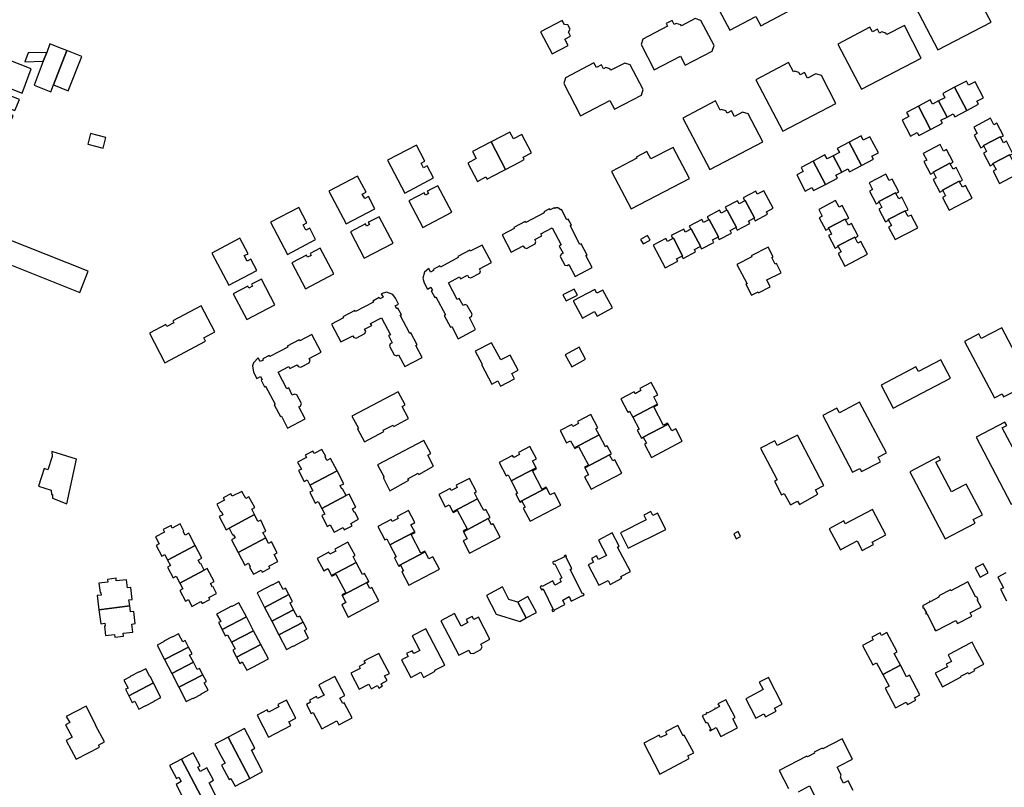
# Model space of a CAD drawing. Units: inches. Extents: x 7503591 to 7510366, y 5774987 to 5784342.
# Drawn here: x 7507462 to 7507898, y 5781838 to 5782178 of the extents above; entities that cross this region are included whole.
import ezdxf

# ---------------------------------------------------------------- set-up
doc = ezdxf.new("R2010")
doc.units = ezdxf.units.IN
doc.header["$MEASUREMENT"] = 0

msp = doc.modelspace()

# ---------------------------------------------------------------- linework, layer by layer
for points in [[(7507776.72, 5782173.37), (7507788.37, 5782179.43), (7507790.52, 5782175.35), (7507802.48, 5782181.59), (7507803.25, 5782184.05), (7507797.42, 5782195.24), (7507794.95, 5782196.02), (7507788.76, 5782192.79), (7507788.54, 5782193.22), (7507786.43, 5782193.89), (7507785.58, 5782193.44), (7507784.68, 5782195.17), (7507782.05, 5782193.8), (7507782.64, 5782192.68), (7507771.7, 5782186.97), (7507770.92, 5782184.5), (7507776.72, 5782173.37)], [(7507869.05, 5782164.57), (7507892.6, 5782176.88), (7507886.18, 5782189.2), (7507883.66, 5782190), (7507880.08, 5782188.14), (7507878.76, 5782190.66), (7507876.79, 5782189.64), (7507876.25, 5782190.67), (7507874.39, 5782191.23), (7507873.78, 5782190.91), (7507871.63, 5782195.03), (7507857.12, 5782187.46), (7507869.05, 5782164.57)], [(7507743.25, 5782155.82), (7507754.91, 5782161.89), (7507757.04, 5782157.8), (7507769, 5782164.03), (7507769.78, 5782166.51), (7507763.95, 5782177.68), (7507761.47, 5782178.47), (7507755.29, 5782175.24), (7507755.06, 5782175.67), (7507752.95, 5782176.34), (7507752.1, 5782175.9), (7507751.2, 5782177.62), (7507748.58, 5782176.26), (7507749.17, 5782175.13), (7507738.22, 5782169.42), (7507737.44, 5782166.95), (7507743.25, 5782155.82)], [(7507702.42, 5782177.62), (7507692.89, 5782172.68), (7507698.01, 5782162.87), (7507705.05, 5782166.55), (7507703.62, 5782169.3), (7507706.19, 5782170.64), (7507705.24, 5782172.46), (7507705.98, 5782173.86), (7507705.01, 5782175.72), (7507703.46, 5782175.87), (7507702.42, 5782177.62)], [(7507835.12, 5782147.17), (7507861.68, 5782161.01), (7507854.16, 5782175.44), (7507846.34, 5782171.37), (7507846.02, 5782171.98), (7507844.19, 5782172.56), (7507843.16, 5782172.02), (7507842.26, 5782173.76), (7507840, 5782172.57), (7507838.92, 5782174.64), (7507824.65, 5782167.2), (7507835.12, 5782147.17)], [(7507421.44, 5782163.58), (7507420.46, 5782161.1), (7507422.72, 5782160.19), (7507417.79, 5782147.84), (7507457.6, 5782132.2), (7507458.92, 5782135.54), (7507422.51, 5782149.83), (7507423.37, 5782151.98), (7507459.78, 5782137.71), (7507461.76, 5782142.59), (7507425.2, 5782157.04), (7507426.32, 5782159.91), (7507462.91, 5782145.43), (7507467.04, 5782156.16), (7507427.78, 5782171.63), (7507424.16, 5782162.45), (7507421.44, 5782163.58)], [(7507475.31, 5782167.23), (7507473.86, 5782163.48), (7507472.34, 5782159.56), (7507468.26, 5782148.97), (7507475.76, 5782146.07), (7507476.91, 5782149.05), (7507482.84, 5782164.34), (7507479.25, 5782165.7), (7507475.31, 5782167.23)], [(7507473.86, 5782163.48), (7507465.69, 5782163.3), (7507464.18, 5782159.38), (7507472.34, 5782159.56), (7507473.86, 5782163.48)], [(7507482.84, 5782164.34), (7507476.91, 5782149.05), (7507483.44, 5782146.49), (7507489.42, 5782161.73), (7507482.84, 5782164.34)], [(7507710.6, 5782135.44), (7507723.55, 5782142.2), (7507725.57, 5782138.35), (7507737.55, 5782144.59), (7507738.33, 5782147.06), (7507732.62, 5782158), (7507730.15, 5782158.78), (7507723.96, 5782155.56), (7507723.64, 5782156.17), (7507721.81, 5782156.75), (7507720.78, 5782156.21), (7507719.88, 5782157.94), (7507717.62, 5782156.76), (7507716.54, 5782158.83), (7507703.91, 5782152.25), (7507703.13, 5782149.78), (7507710.6, 5782135.44)], [(7507800.32, 5782128.54), (7507823.84, 5782140.89), (7507817.38, 5782153.2), (7507814.86, 5782153.98), (7507811.26, 5782152.09), (7507809.92, 5782154.62), (7507807.96, 5782153.59), (7507807.42, 5782154.62), (7507805.59, 5782155.19), (7507804.97, 5782154.87), (7507802.82, 5782158.99), (7507788.32, 5782151.39), (7507800.32, 5782128.54)], [(7507869.37, 5782141.97), (7507873.11, 5782134.83), (7507875.86, 5782136.3), (7507876.58, 5782134.95), (7507881.82, 5782137.71), (7507876.41, 5782148.02), (7507871.18, 5782145.26), (7507872.14, 5782143.4), (7507869.37, 5782141.97)], [(7507876.41, 5782148.02), (7507881.82, 5782137.71), (7507887.07, 5782140.48), (7507886.36, 5782141.81), (7507889.31, 5782143.34), (7507885.57, 5782150.47), (7507882.64, 5782148.93), (7507881.66, 5782150.8), (7507876.41, 5782148.02)], [(7507767.9, 5782111.55), (7507791.42, 5782123.91), (7507784.96, 5782136.21), (7507782.44, 5782137), (7507778.84, 5782135.1), (7507777.5, 5782137.61), (7507775.54, 5782136.6), (7507775, 5782137.61), (7507773.13, 5782138.19), (7507772.56, 5782137.89), (7507770.38, 5782141.99), (7507755.91, 5782134.4), (7507767.9, 5782111.55)], [(7507853.18, 5782133.48), (7507856.96, 5782126.38), (7507859.85, 5782127.93), (7507860.54, 5782126.61), (7507865.8, 5782129.34), (7507860.42, 5782139.6), (7507855.15, 5782136.9), (7507856.13, 5782135.03), (7507853.18, 5782133.48)], [(7507860.42, 5782139.6), (7507865.8, 5782129.34), (7507871.05, 5782132.06), (7507870.37, 5782133.4), (7507873.11, 5782134.83), (7507869.37, 5782141.97), (7507866.64, 5782140.54), (7507865.64, 5782142.4), (7507860.42, 5782139.6)], [(7507884.94, 5782130.42), (7507886.48, 5782127.5), (7507885.16, 5782126.8), (7507888.08, 5782121.24), (7507889.4, 5782121.93), (7507889.26, 5782122.2), (7507896.69, 5782126.1), (7507896.81, 5782125.87), (7507898.14, 5782126.56), (7507895.24, 5782132.12), (7507893.91, 5782131.43), (7507892.36, 5782134.34), (7507884.94, 5782130.42)], [(7507493.22, 5782127.59), (7507492.08, 5782122.87), (7507498.85, 5782120.97), (7507500.09, 5782125.79), (7507493.22, 5782127.59)], [(7507684.54, 5782127.12), (7507680.82, 5782125.15), (7507679.2, 5782128.2), (7507670.92, 5782123.86), (7507677.35, 5782111.63), (7507683.48, 5782114.85), (7507685.62, 5782115.98), (7507685.1, 5782116.98), (7507688.84, 5782118.94), (7507684.54, 5782127.12)], [(7507829.69, 5782123.69), (7507835.15, 5782113.31), (7507840.42, 5782116.1), (7507839.72, 5782117.43), (7507842.64, 5782118.96), (7507838.86, 5782126.13), (7507835.95, 5782124.6), (7507834.97, 5782126.47), (7507829.69, 5782123.69)], [(7507889.26, 5782122.2), (7507889.4, 5782121.93), (7507890.66, 5782119.53), (7507889.33, 5782118.84), (7507892.25, 5782113.27), (7507893.58, 5782113.96), (7507893.44, 5782114.23), (7507900.86, 5782118.13), (7507900.98, 5782117.9), (7507902.31, 5782118.59), (7507899.4, 5782124.16), (7507898.07, 5782123.47), (7507896.81, 5782125.87), (7507896.69, 5782126.1), (7507889.26, 5782122.2)], [(7507625.01, 5782115.68), (7507632.64, 5782101.15), (7507645.44, 5782107.88), (7507642.62, 5782113.26), (7507640.95, 5782112.37), (7507639.88, 5782114.39), (7507641.56, 5782115.29), (7507637.8, 5782122.39), (7507625.01, 5782115.68)], [(7507664.85, 5782106.3), (7507668.63, 5782108.28), (7507669.14, 5782107.32), (7507671.24, 5782108.42), (7507677.35, 5782111.63), (7507670.92, 5782123.86), (7507662.7, 5782119.55), (7507664.35, 5782116.39), (7507660.6, 5782114.43), (7507664.85, 5782106.3)], [(7507822.67, 5782117.66), (7507826.46, 5782110.45), (7507829.16, 5782111.9), (7507829.87, 5782110.55), (7507835.15, 5782113.31), (7507829.69, 5782123.69), (7507824.4, 5782120.91), (7507825.36, 5782119.06), (7507822.67, 5782117.66)], [(7507862.56, 5782118.71), (7507864.08, 5782115.78), (7507862.75, 5782115.08), (7507865.7, 5782109.48), (7507867.03, 5782110.18), (7507866.89, 5782110.45), (7507874.35, 5782114.37), (7507874.49, 5782114.1), (7507875.82, 5782114.8), (7507872.89, 5782120.39), (7507871.56, 5782119.69), (7507870.02, 5782122.62), (7507862.56, 5782118.71)], [(7507724.26, 5782110.7), (7507733.01, 5782094.06), (7507758.84, 5782107.63), (7507751.59, 5782121.4), (7507741.77, 5782116.24), (7507740.05, 5782119.56), (7507735.22, 5782117.03), (7507735.47, 5782116.59), (7507724.26, 5782110.7)], [(7507813.77, 5782115.31), (7507819.22, 5782104.96), (7507824.49, 5782107.72), (7507823.78, 5782109.08), (7507826.46, 5782110.45), (7507822.67, 5782117.66), (7507819.94, 5782116.23), (7507818.98, 5782118.06), (7507813.77, 5782115.31)], [(7507893.44, 5782114.23), (7507893.58, 5782113.96), (7507894.85, 5782111.55), (7507893.52, 5782110.85), (7507896.43, 5782105.3), (7507906.48, 5782110.63), (7507903.57, 5782116.18), (7507902.23, 5782115.49), (7507900.98, 5782117.9), (7507900.86, 5782118.13), (7507893.44, 5782114.23)], [(7507808.42, 5782112.49), (7507809.36, 5782110.69), (7507806.45, 5782109.17), (7507810.25, 5782101.99), (7507813.18, 5782103.53), (7507813.87, 5782102.2), (7507819.22, 5782104.96), (7507813.77, 5782115.31), (7507808.42, 5782112.49)], [(7507866.89, 5782110.45), (7507867.03, 5782110.18), (7507868.28, 5782107.81), (7507866.95, 5782107.11), (7507869.89, 5782101.53), (7507871.22, 5782102.23), (7507871.08, 5782102.48), (7507878.52, 5782106.39), (7507878.65, 5782106.14), (7507879.98, 5782106.84), (7507877.07, 5782112.41), (7507875.75, 5782111.71), (7507874.49, 5782114.1), (7507874.35, 5782114.37), (7507866.89, 5782110.45)], [(7507598.98, 5782102), (7507606.64, 5782087.46), (7507619.38, 5782094.15), (7507616.55, 5782099.53), (7507614.86, 5782098.64), (7507613.8, 5782100.67), (7507615.5, 5782101.57), (7507611.74, 5782108.68), (7507598.98, 5782102)], [(7507838.5, 5782105.59), (7507840.02, 5782102.69), (7507838.69, 5782101.99), (7507841.65, 5782096.39), (7507842.98, 5782097.09), (7507842.84, 5782097.36), (7507850.27, 5782101.26), (7507850.42, 5782100.99), (7507851.75, 5782101.68), (7507848.78, 5782107.32), (7507847.45, 5782106.62), (7507845.95, 5782109.5), (7507838.5, 5782105.59)], [(7507634.51, 5782097.66), (7507640.7, 5782085.89), (7507653.48, 5782092.63), (7507647.32, 5782104.36), (7507644.05, 5782102.66), (7507642.69, 5782101.96), (7507642.58, 5782101.91), (7507643.11, 5782100.88), (7507641.79, 5782100.19), (7507641.26, 5782101.22), (7507634.51, 5782097.66)], [(7507871.08, 5782102.48), (7507871.22, 5782102.23), (7507872.48, 5782099.84), (7507871.15, 5782099.14), (7507874.07, 5782093.55), (7507884.17, 5782098.88), (7507881.23, 5782104.46), (7507879.9, 5782103.76), (7507878.65, 5782106.14), (7507878.52, 5782106.39), (7507871.08, 5782102.48)], [(7507783.36, 5782097.65), (7507783.62, 5782097.79), (7507787.68, 5782090.08), (7507787.42, 5782089.94), (7507787.97, 5782088.88), (7507793.55, 5782091.81), (7507792.99, 5782092.87), (7507795.93, 5782094.41), (7507791.87, 5782102.1), (7507788.96, 5782100.56), (7507788.24, 5782101.91), (7507782.66, 5782098.97), (7507783.36, 5782097.65)], [(7507842.84, 5782097.36), (7507842.98, 5782097.09), (7507844.23, 5782094.73), (7507842.89, 5782094.01), (7507845.84, 5782088.42), (7507847.18, 5782089.12), (7507847.04, 5782089.4), (7507854.46, 5782093.3), (7507854.6, 5782093.03), (7507855.93, 5782093.73), (7507852.98, 5782099.34), (7507851.65, 5782098.63), (7507850.42, 5782100.99), (7507850.27, 5782101.26), (7507842.84, 5782097.36)], [(7507775.64, 5782093.58), (7507779.67, 5782085.9), (7507779.49, 5782085.8), (7507780.07, 5782084.73), (7507785.59, 5782087.63), (7507785.03, 5782088.7), (7507787.42, 5782089.94), (7507787.68, 5782090.08), (7507783.62, 5782097.79), (7507783.36, 5782097.65), (7507780.96, 5782096.38), (7507780.25, 5782097.72), (7507774.75, 5782094.83), (7507775.46, 5782093.49), (7507775.64, 5782093.58)], [(7507816.22, 5782093.83), (7507817.76, 5782090.91), (7507816.42, 5782090.2), (7507819.36, 5782084.66), (7507820.69, 5782085.35), (7507820.54, 5782085.64), (7507827.98, 5782089.55), (7507828.14, 5782089.26), (7507829.48, 5782089.96), (7507826.56, 5782095.58), (7507825.21, 5782094.87), (7507823.66, 5782097.79), (7507816.22, 5782093.83)], [(7507573.12, 5782088.18), (7507580.61, 5782073.95), (7507593.12, 5782080.53), (7507590.47, 5782085.57), (7507588.8, 5782084.69), (7507587.55, 5782087.07), (7507589.21, 5782087.95), (7507585.63, 5782094.76), (7507573.12, 5782088.18)], [(7507702.19, 5782093.77), (7507701.82, 5782093.64), (7507701.81, 5782093.65), (7507701.8, 5782093.67), (7507701.79, 5782093.69), (7507701.78, 5782093.7), (7507701.76, 5782093.71), (7507701.75, 5782093.73), (7507701.74, 5782093.74), (7507701.73, 5782093.76), (7507701.72, 5782093.77), (7507701.7, 5782093.79), (7507701.69, 5782093.8), (7507701.68, 5782093.82), (7507701.67, 5782093.83), (7507701.66, 5782093.84), (7507701.64, 5782093.86), (7507701.63, 5782093.87), (7507701.62, 5782093.89), (7507701.6, 5782093.9), (7507701.59, 5782093.91), (7507701.58, 5782093.93), (7507701.56, 5782093.94), (7507701.55, 5782093.95), (7507701.54, 5782093.96), (7507701.52, 5782093.98), (7507701.51, 5782093.99), (7507701.49, 5782094), (7507701.48, 5782094.01), (7507701.46, 5782094.03), (7507701.45, 5782094.04), (7507701.44, 5782094.05), (7507701.42, 5782094.06), (7507701.41, 5782094.07), (7507701.39, 5782094.09), (7507701.38, 5782094.1), (7507701.36, 5782094.11), (7507701.35, 5782094.12), (7507701.33, 5782094.13), (7507701.32, 5782094.14), (7507701.3, 5782094.15), (7507701.29, 5782094.16), (7507701.27, 5782094.17), (7507701.26, 5782094.19), (7507701.24, 5782094.19), (7507701.22, 5782094.21), (7507701.21, 5782094.22), (7507701.19, 5782094.23), (7507701.18, 5782094.23), (7507701.16, 5782094.25), (7507701.14, 5782094.25), (7507701.13, 5782094.26), (7507701.11, 5782094.27), (7507701.09, 5782094.28), (7507701.08, 5782094.29), (7507701.06, 5782094.3), (7507701.04, 5782094.31), (7507701.03, 5782094.32), (7507701.01, 5782094.33), (7507700.99, 5782094.33), (7507700.98, 5782094.34), (7507700.96, 5782094.35), (7507700.94, 5782094.36), (7507700.92, 5782094.36), (7507700.91, 5782094.37), (7507700.89, 5782094.38), (7507700.86, 5782094.39), (7507700.84, 5782094.4), (7507700.82, 5782094.41), (7507700.8, 5782094.41), (7507700.78, 5782094.42), (7507700.77, 5782094.43), (7507700.75, 5782094.43), (7507700.73, 5782094.44), (7507700.71, 5782094.44), (7507700.7, 5782094.45), (7507700.68, 5782094.45), (7507700.66, 5782094.46), (7507700.64, 5782094.47), (7507700.62, 5782094.47), (7507700.6, 5782094.47), (7507700.59, 5782094.48), (7507700.57, 5782094.48), (7507700.55, 5782094.49), (7507700.53, 5782094.49), (7507700.5, 5782094.5), (7507700.48, 5782094.5), (7507700.46, 5782094.51), (7507700.44, 5782094.51), (7507700.42, 5782094.51), (7507700.4, 5782094.52), (7507700.38, 5782094.52), (7507700.36, 5782094.52), (7507700.35, 5782094.53), (7507700.33, 5782094.53), (7507700.31, 5782094.53), (7507700.29, 5782094.53), (7507700.27, 5782094.53), (7507700.25, 5782094.53), (7507700.23, 5782094.54), (7507700.22, 5782094.54), (7507700.2, 5782094.54), (7507700.18, 5782094.54), (7507700.16, 5782094.54), (7507700.14, 5782094.54), (7507700.12, 5782094.54), (7507700.1, 5782094.54), (7507700.08, 5782094.54), (7507700.05, 5782094.54), (7507700.03, 5782094.54), (7507700.01, 5782094.54), (7507699.99, 5782094.54), (7507699.97, 5782094.54), (7507699.95, 5782094.54), (7507699.92, 5782094.54), (7507699.9, 5782094.54), (7507699.88, 5782094.53), (7507699.86, 5782094.53), (7507699.84, 5782094.53), (7507699.82, 5782094.53), (7507699.8, 5782094.53), (7507699.78, 5782094.53), (7507699.75, 5782094.52), (7507699.73, 5782094.52), (7507699.71, 5782094.51), (7507699.69, 5782094.51), (7507699.67, 5782094.51), (7507699.65, 5782094.5), (7507699.64, 5782094.5), (7507699.62, 5782094.5), (7507699.6, 5782094.49), (7507699.58, 5782094.49), (7507699.56, 5782094.48), (7507699.54, 5782094.48), (7507699.53, 5782094.47), (7507699.51, 5782094.47), (7507699.49, 5782094.47), (7507699.47, 5782094.46), (7507699.44, 5782094.45), (7507699.42, 5782094.44), (7507699.4, 5782094.44), (7507699.38, 5782094.43), (7507699.36, 5782094.43), (7507699.35, 5782094.42), (7507699.33, 5782094.41), (7507699.31, 5782094.41), (7507699.29, 5782094.4), (7507699.28, 5782094.39), (7507699.26, 5782094.39), (7507699.24, 5782094.38), (7507699.21, 5782094.37), (7507699.19, 5782094.36), (7507699.17, 5782094.35), (7507699.15, 5782094.34), (7507699.14, 5782094.33), (7507699.12, 5782094.33), (7507699.1, 5782094.32), (7507699.09, 5782094.31), (7507699.07, 5782094.3), (7507698.85, 5782094.63), (7507697.13, 5782093.75), (7507696.85, 5782094.2), (7507694.27, 5782092.85), (7507694.42, 5782092.35), (7507686.28, 5782088.04), (7507686, 5782088.52), (7507680.98, 5782085.85), (7507681.16, 5782085.39), (7507675.83, 5782082.66), (7507679.86, 5782074.94), (7507685.14, 5782077.69), (7507685.52, 5782076.94), (7507686.6, 5782076.53), (7507690.47, 5782078.56), (7507690.75, 5782079.67), (7507690.3, 5782080.51), (7507693.39, 5782082.19), (7507692.91, 5782083.07), (7507697.97, 5782085.7), (7507702.05, 5782078.09), (7507701.16, 5782077.63), (7507702.81, 5782074.43), (7507701.96, 5782074), (7507701.57, 5782073.03), (7507703.58, 5782069.21), (7507704.58, 5782069), (7507705.41, 5782069.41), (7507708.2, 5782064.08), (7507715.72, 5782068.04), (7507712.96, 5782073.36), (7507713.48, 5782073.62), (7507710.88, 5782078.62), (7507710.32, 5782078.38), (7507705.98, 5782086.67), (7507706.52, 5782086.94), (7507705.11, 5782089.54), (7507704.55, 5782089.31), (7507702.19, 5782093.77)], [(7507767.69, 5782089.41), (7507771.75, 5782081.7), (7507771.48, 5782081.57), (7507772.04, 5782080.5), (7507777.56, 5782083.41), (7507777, 5782084.48), (7507779.49, 5782085.8), (7507779.67, 5782085.9), (7507775.64, 5782093.58), (7507775.46, 5782093.49), (7507772.94, 5782092.18), (7507772.24, 5782093.5), (7507766.73, 5782090.6), (7507767.42, 5782089.27), (7507767.69, 5782089.41)], [(7507847.04, 5782089.4), (7507847.18, 5782089.12), (7507848.44, 5782086.74), (7507847.09, 5782086.03), (7507850.03, 5782080.48), (7507860.1, 5782085.76), (7507857.16, 5782091.36), (7507855.83, 5782090.67), (7507854.6, 5782093.03), (7507854.46, 5782093.3), (7507847.04, 5782089.4)], [(7507608.51, 5782083.94), (7507614.67, 5782072.2), (7507627.43, 5782078.9), (7507621.25, 5782090.64), (7507617.97, 5782088.94), (7507616.59, 5782088.21), (7507616.48, 5782088.15), (7507617.01, 5782087.12), (7507615.71, 5782086.44), (7507615.18, 5782087.47), (7507608.51, 5782083.94)], [(7507767.69, 5782089.41), (7507767.42, 5782089.27), (7507765.04, 5782088.02), (7507764.34, 5782089.35), (7507758.82, 5782086.45), (7507759.52, 5782085.12), (7507759.7, 5782085.21), (7507763.76, 5782077.51), (7507763.58, 5782077.42), (7507764.15, 5782076.36), (7507769.65, 5782079.25), (7507769.09, 5782080.32), (7507771.48, 5782081.57), (7507771.75, 5782081.7), (7507767.69, 5782089.41)], [(7507820.54, 5782085.64), (7507820.69, 5782085.35), (7507821.93, 5782082.96), (7507820.59, 5782082.27), (7507823.53, 5782076.71), (7507824.86, 5782077.4), (7507824.72, 5782077.67), (7507832.17, 5782081.58), (7507832.31, 5782081.33), (7507833.64, 5782082.03), (7507830.71, 5782087.63), (7507829.37, 5782086.92), (7507828.14, 5782089.26), (7507827.98, 5782089.55), (7507820.54, 5782085.64)], [(7507445.54, 5782084.89), (7507445.12, 5782083.87), (7507441.87, 5782075.63), (7507488.5, 5782056.99), (7507492.29, 5782066.46), (7507445.54, 5782084.89)], [(7507737.24, 5782080.6), (7507738.36, 5782078.55), (7507741.46, 5782080.25), (7507740.34, 5782082.29), (7507737.24, 5782080.6)], [(7507759.7, 5782085.21), (7507759.52, 5782085.12), (7507757, 5782083.81), (7507756.31, 5782085.14), (7507750.78, 5782082.25), (7507751.48, 5782080.92), (7507751.74, 5782081.06), (7507755.81, 5782073.35), (7507755.54, 5782073.21), (7507756.1, 5782072.15), (7507761.62, 5782075.04), (7507761.05, 5782076.12), (7507763.58, 5782077.42), (7507763.76, 5782077.51), (7507759.7, 5782085.21)], [(7507547.06, 5782074.47), (7507554.55, 5782060.24), (7507567.06, 5782066.82), (7507564.41, 5782071.85), (7507562.74, 5782070.98), (7507561.49, 5782073.36), (7507563.15, 5782074.23), (7507559.57, 5782081.05), (7507547.06, 5782074.47)], [(7507667.01, 5782078.07), (7507661.7, 5782075.32), (7507661.46, 5782075.76), (7507656.12, 5782072.94), (7507656.33, 5782072.52), (7507648.43, 5782068.3), (7507648.16, 5782068.8), (7507645.17, 5782067.26), (7507645.42, 5782066.76), (7507644.05, 5782066), (7507643.27, 5782067.61), (7507641.39, 5782066.01), (7507640.6, 5782063.33), (7507641.23, 5782061.26), (7507642.68, 5782058.52), (7507644.24, 5782059.35), (7507644.92, 5782058.04), (7507644.41, 5782057.76), (7507645.95, 5782054.84), (7507646.46, 5782055.11), (7507650.69, 5782047.12), (7507650.17, 5782046.84), (7507652.98, 5782041.61), (7507653.49, 5782041.9), (7507656.31, 5782036.51), (7507664.05, 5782040.58), (7507661.29, 5782045.93), (7507662.16, 5782046.37), (7507662.49, 5782047.42), (7507660.37, 5782051.33), (7507659.39, 5782051.63), (7507658.51, 5782051.25), (7507656.79, 5782054.4), (7507655.93, 5782053.88), (7507652.07, 5782061.36), (7507656.87, 5782063.96), (7507657.28, 5782063.04), (7507660.47, 5782064.7), (7507660.92, 5782063.86), (7507661.9, 5782063.57), (7507665.86, 5782065.62), (7507666.2, 5782066.56), (7507665.81, 5782067.46), (7507671.05, 5782070.3), (7507667.01, 5782078.07)], [(7507755.81, 5782073.35), (7507751.74, 5782081.06), (7507751.48, 5782080.92), (7507749.09, 5782079.66), (7507748.4, 5782081), (7507742.82, 5782078.07), (7507748.14, 5782067.96), (7507753.71, 5782070.89), (7507753.15, 5782071.96), (7507755.54, 5782073.21), (7507755.81, 5782073.35)], [(7507824.72, 5782077.67), (7507824.86, 5782077.4), (7507826.12, 5782075.01), (7507824.79, 5782074.32), (7507827.73, 5782068.74), (7507837.86, 5782074.04), (7507834.92, 5782079.62), (7507833.58, 5782078.91), (7507832.31, 5782081.33), (7507832.17, 5782081.58), (7507824.72, 5782077.67)], [(7507582.62, 5782070.15), (7507588.64, 5782058.7), (7507601.15, 5782065.28), (7507595.12, 5782076.73), (7507590.67, 5782074.39), (7507591.13, 5782073.5), (7507589.52, 5782072.65), (7507589.06, 5782073.54), (7507582.62, 5782070.15)], [(7507794.69, 5782059.49), (7507793.12, 5782062.64), (7507799.52, 5782065.75), (7507797.43, 5782069.86), (7507796.9, 5782069.59), (7507795.4, 5782072.56), (7507795.93, 5782072.83), (7507793.74, 5782077.15), (7507786.23, 5782073.34), (7507786.47, 5782072.88), (7507779.93, 5782069.44), (7507784.43, 5782060.94), (7507783.9, 5782060.67), (7507786.37, 5782055.79), (7507789.33, 5782057.29), (7507789.56, 5782056.85), (7507794.69, 5782059.49)], [(7507569.06, 5782063.01), (7507564.61, 5782060.67), (7507565.07, 5782059.79), (7507563.46, 5782058.94), (7507563, 5782059.82), (7507556.56, 5782056.43), (7507562.58, 5782044.98), (7507575.09, 5782051.56), (7507569.06, 5782063.01)], [(7507600.17, 5782042.97), (7507604.23, 5782035.15), (7507609.58, 5782037.88), (7507610.03, 5782037.08), (7507611.08, 5782036.78), (7507614.93, 5782038.82), (7507615.3, 5782039.85), (7507614.84, 5782040.72), (7507617.98, 5782042.38), (7507617.49, 5782043.25), (7507622.34, 5782045.75), (7507626.35, 5782038.32), (7507625.43, 5782037.92), (7507627.03, 5782034.69), (7507626.22, 5782034.26), (7507625.89, 5782033.17), (7507627.9, 5782029.31), (7507629.01, 5782028.95), (7507629.83, 5782029.41), (7507632.64, 5782024.14), (7507640.38, 5782028.2), (7507637.58, 5782033.55), (7507638.1, 5782033.82), (7507635.36, 5782039.09), (7507634.83, 5782038.83), (7507630.62, 5782046.9), (7507631.16, 5782047.16), (7507629.61, 5782050.01), (7507629.09, 5782049.75), (7507628.39, 5782051.08), (7507629.85, 5782051.78), (7507628.5, 5782054.58), (7507627.37, 5782056.1), (7507624.56, 5782057.12), (7507622.19, 5782056.5), (7507623.03, 5782055), (7507621.64, 5782054.28), (7507621.35, 5782054.81), (7507618.44, 5782053.22), (7507618.7, 5782052.69), (7507610.78, 5782048.55), (7507610.5, 5782049.08), (7507605.15, 5782046.26), (7507605.41, 5782045.74), (7507600.17, 5782042.97)], [(7507702.8, 5782055.96), (7507704.25, 5782053.26), (7507709.16, 5782055.77), (7507707.77, 5782058.56), (7507702.8, 5782055.96)], [(7507707.3, 5782053.38), (7507711.45, 5782045.7), (7507716.79, 5782048.54), (7507717.94, 5782046.56), (7507724.73, 5782050.19), (7507720.46, 5782058.06), (7507717.82, 5782056.73), (7507716.98, 5782058.39), (7507707.3, 5782053.38)], [(7507519.4, 5782039.01), (7507526.31, 5782025.89), (7507544.33, 5782035.4), (7507543.5, 5782036.99), (7507548.38, 5782039.56), (7507542.33, 5782051.04), (7507529.73, 5782044.4), (7507530.2, 5782043.52), (7507527.12, 5782041.9), (7507526.65, 5782042.78), (7507519.4, 5782039.01)], [(7507894.21, 5782010.36), (7507897.47, 5782012.09), (7507898.14, 5782010.7), (7507906.51, 5782015.07), (7507905.5, 5782016.98), (7507909.15, 5782018.9), (7507897.37, 5782041.36), (7507888.27, 5782036.64), (7507887.22, 5782038.68), (7507880.89, 5782035.26), (7507894.21, 5782010.36)], [(7507591.47, 5782038.36), (7507586.06, 5782035.66), (7507585.82, 5782036.08), (7507580.56, 5782033.29), (7507580.77, 5782032.84), (7507572.82, 5782028.64), (7507572.58, 5782029.09), (7507569.66, 5782027.54), (7507569.88, 5782027.08), (7507568.56, 5782026.36), (7507567.69, 5782028), (7507565.51, 5782025.89), (7507565.08, 5782024.55), (7507565.62, 5782021.64), (7507567.03, 5782018.89), (7507568.65, 5782019.73), (7507569.35, 5782018.37), (7507568.91, 5782018.13), (7507570.46, 5782015.24), (7507570.9, 5782015.47), (7507575.11, 5782007.52), (7507574.69, 5782007.24), (7507577.49, 5782001.97), (7507577.93, 5782002.2), (7507580.71, 5781996.88), (7507588.44, 5782000.93), (7507585.7, 5782006.27), (7507586.46, 5782006.65), (7507586.8, 5782007.81), (7507584.78, 5782011.6), (7507583.69, 5782011.95), (7507582.73, 5782011.5), (7507581.23, 5782014.7), (7507580.32, 5782014.27), (7507576.48, 5782021.67), (7507581.23, 5782024.14), (7507581.72, 5782023.34), (7507584.88, 5782024.95), (7507585.39, 5782024.18), (7507586.5, 5782023.86), (7507590.28, 5782025.82), (7507590.64, 5782026.95), (7507590.19, 5782027.74), (7507595.54, 5782030.61), (7507591.47, 5782038.36)], [(7507663.89, 5782030.96), (7507666.89, 5782025.28), (7507666.62, 5782025.14), (7507671.24, 5782016.38), (7507673.93, 5782017.79), (7507675.14, 5782015.5), (7507681.33, 5782018.75), (7507680.12, 5782021.03), (7507682.94, 5782022.52), (7507679.37, 5782029.29), (7507675.22, 5782027.11), (7507671.15, 5782034.74), (7507663.89, 5782030.96)], [(7507706.68, 5782024.04), (7507712.85, 5782027.45), (7507709.92, 5782032.72), (7507703.83, 5782029.42), (7507706.68, 5782024.04)], [(7507849.28, 5782005.73), (7507874.58, 5782019.03), (7507870.28, 5782027.17), (7507860.39, 5782022.01), (7507859.31, 5782024.1), (7507843.94, 5782015.95), (7507849.28, 5782005.73)], [(7507728.43, 5782009.92), (7507731.49, 5782004.02), (7507732.32, 5782004.46), (7507733.73, 5782001.77), (7507744.73, 5782007.55), (7507743.05, 5782010.7), (7507744.83, 5782011.64), (7507741.96, 5782017.05), (7507736.92, 5782014.39), (7507737.38, 5782013.51), (7507734.77, 5782012.15), (7507734.32, 5782013.02), (7507728.43, 5782009.92)], [(7507629.75, 5782013.03), (7507609.23, 5782002.21), (7507612.09, 5781996.79), (7507611.64, 5781996.63), (7507614.72, 5781990.79), (7507623.36, 5781995.36), (7507623.06, 5781995.92), (7507627.44, 5781998.24), (7507627.74, 5781997.66), (7507634.29, 5782001.11), (7507631.46, 5782006.48), (7507632.82, 5782007.2), (7507629.75, 5782013.03)], [(7507835.15, 5781977.62), (7507843.56, 5781982), (7507842.53, 5781983.96), (7507846.19, 5781985.87), (7507834.34, 5782008.39), (7507825.36, 5782003.7), (7507824.29, 5782005.73), (7507818.02, 5782002.43), (7507831.2, 5781977.34), (7507834.39, 5781979.02), (7507835.15, 5781977.62)], [(7507744.73, 5782007.55), (7507733.73, 5782001.77), (7507736.52, 5781996.47), (7507735.69, 5781996.03), (7507737.56, 5781992.48), (7507738.39, 5781992.92), (7507749.37, 5781998.7), (7507749.2, 5781999.02), (7507747.43, 5781998.08), (7507743.1, 5782006.33), (7507744.88, 5782007.27), (7507744.73, 5782007.55)], [(7507701.58, 5781995.77), (7507704.41, 5781990.34), (7507706.18, 5781991.27), (7507707.84, 5781988.13), (7507718.82, 5781993.92), (7507717.4, 5781996.62), (7507718.24, 5781997.06), (7507715.15, 5782002.92), (7507709.26, 5781999.81), (7507709.72, 5781998.92), (7507707.12, 5781997.57), (7507706.66, 5781998.44), (7507701.58, 5781995.77)], [(7507886.02, 5781992.92), (7507901.59, 5781963.22), (7507914.91, 5781970.17), (7507914.12, 5781971.68), (7507918.1, 5781973.8), (7507910.98, 5781987.41), (7507909.78, 5781986.78), (7507904.46, 5781983.99), (7507897.6, 5781997.05), (7507899.57, 5781998.06), (7507898.79, 5781999.58), (7507886.02, 5781992.92)], [(7507749.37, 5781998.7), (7507738.39, 5781992.92), (7507739.79, 5781990.26), (7507738.96, 5781989.82), (7507742.05, 5781983.92), (7507755.65, 5781991.08), (7507752.79, 5781996.55), (7507751, 5781995.61), (7507749.37, 5781998.7)], [(7507641.15, 5781991.43), (7507620.61, 5781980.6), (7507623.48, 5781975.17), (7507623.05, 5781974.91), (7507626.08, 5781969.13), (7507634.37, 5781973.79), (7507634.05, 5781974.36), (7507638.54, 5781976.91), (7507638.86, 5781976.35), (7507645.38, 5781980.07), (7507642.86, 5781984.87), (7507644.23, 5781985.59), (7507641.15, 5781991.43)], [(7507718.82, 5781993.92), (7507707.84, 5781988.13), (7507707.98, 5781987.87), (7507709.74, 5781988.8), (7507714.11, 5781980.52), (7507712.33, 5781979.6), (7507712.49, 5781979.28), (7507723.48, 5781985.07), (7507724.32, 5781985.51), (7507722.44, 5781989.08), (7507721.6, 5781988.64), (7507718.82, 5781993.92)], [(7507807.64, 5781963.05), (7507815.85, 5781967.52), (7507814.83, 5781969.48), (7507818.49, 5781971.4), (7507806.77, 5781993.82), (7507797.76, 5781989.12), (7507796.67, 5781991.25), (7507790.4, 5781987.94), (7507797.79, 5781974.01), (7507796.54, 5781973.34), (7507799.72, 5781967.33), (7507800.87, 5781967.87), (7507803.71, 5781962.86), (7507806.85, 5781964.53), (7507807.64, 5781963.05)], [(7507476.23, 5781984.35), (7507474.39, 5781978.42), (7507472.71, 5781978.95), (7507470.27, 5781971.1), (7507475.91, 5781969.33), (7507475.95, 5781967.5), (7507476.46, 5781967.51), (7507476.48, 5781965.82), (7507482.81, 5781963.27), (7507487.05, 5781983.13), (7507476.2, 5781986.5), (7507476.23, 5781984.35)], [(7507595.91, 5781987.43), (7507592.45, 5781985.62), (7507591.89, 5781986.67), (7507588.44, 5781984.87), (7507589, 5781983.81), (7507585.01, 5781981.72), (7507586.85, 5781978.73), (7507585.51, 5781978.05), (7507587.98, 5781973.24), (7507589.31, 5781973.93), (7507590.55, 5781971.54), (7507602.59, 5781977.87), (7507599.73, 5781983.34), (7507598.14, 5781982.5), (7507597.3, 5781984.1), (7507597.57, 5781984.24), (7507595.91, 5781987.43)], [(7507674.54, 5781981.57), (7507677.66, 5781975.65), (7507678.49, 5781976.09), (7507679.89, 5781973.43), (7507690.88, 5781979.21), (7507689.22, 5781982.33), (7507691, 5781983.27), (7507688.14, 5781988.74), (7507683.07, 5781986.06), (7507683.53, 5781985.17), (7507680.93, 5781983.81), (7507680.47, 5781984.68), (7507674.54, 5781981.57)], [(7507723.48, 5781985.07), (7507712.49, 5781979.28), (7507714.12, 5781976.17), (7507712.37, 5781975.24), (7507715.23, 5781969.79), (7507728.82, 5781976.92), (7507725.74, 5781982.83), (7507724.9, 5781982.39), (7507723.48, 5781985.07)], [(7507856.65, 5781977.53), (7507872.21, 5781947.81), (7507885.53, 5781954.79), (7507884.74, 5781956.29), (7507888.77, 5781958.41), (7507881.63, 5781972), (7507880.44, 5781971.37), (7507875.09, 5781968.56), (7507868.17, 5781981.78), (7507870.15, 5781982.82), (7507869.42, 5781984.22), (7507856.65, 5781977.53)], [(7507602.59, 5781977.87), (7507590.55, 5781971.54), (7507591.8, 5781969.1), (7507590.47, 5781968.42), (7507592.93, 5781963.64), (7507594.26, 5781964.33), (7507595.83, 5781961.29), (7507606.62, 5781966.96), (7507605.06, 5781969.91), (7507604.79, 5781969.77), (7507603.96, 5781971.36), (7507605.55, 5781972.2), (7507602.59, 5781977.87)], [(7507679.89, 5781973.43), (7507682.69, 5781968.1), (7507681.86, 5781967.66), (7507683.71, 5781964.14), (7507695.52, 5781970.35), (7507695.37, 5781970.64), (7507693.6, 5781969.71), (7507689.27, 5781977.96), (7507691.05, 5781978.9), (7507690.88, 5781979.21), (7507679.89, 5781973.43)], [(7507647.68, 5781967.47), (7507650.56, 5781961.99), (7507652.33, 5781962.91), (7507653.98, 5781959.79), (7507664.96, 5781965.58), (7507663.56, 5781968.25), (7507664.39, 5781968.69), (7507661.28, 5781974.61), (7507655.38, 5781971.51), (7507655.84, 5781970.61), (7507653.24, 5781969.25), (7507652.78, 5781970.13), (7507647.68, 5781967.47)], [(7507560.35, 5781968.77), (7507556.09, 5781966.68), (7507555.52, 5781967.76), (7507552.09, 5781965.96), (7507552.66, 5781964.88), (7507549.24, 5781963.08), (7507550.9, 5781959.9), (7507551.16, 5781960.04), (7507552, 5781958.46), (7507550.4, 5781957.62), (7507553.49, 5781951.8), (7507554.79, 5781952.51), (7507565.94, 5781958.6), (7507564.82, 5781960.99), (7507566.12, 5781961.73), (7507563.45, 5781966.39), (7507562.14, 5781965.65), (7507560.35, 5781968.77)], [(7507683.71, 5781964.14), (7507683.79, 5781963.99), (7507684.62, 5781964.43), (7507685.96, 5781961.89), (7507685.13, 5781961.45), (7507688.22, 5781955.55), (7507701.82, 5781962.7), (7507698.96, 5781968.17), (7507697.17, 5781967.23), (7507695.52, 5781970.35), (7507683.71, 5781964.14)], [(7507595.83, 5781961.29), (7507597.14, 5781958.75), (7507595.81, 5781958.06), (7507598.28, 5781953.26), (7507599.61, 5781953.95), (7507601.27, 5781950.74), (7507605.26, 5781952.84), (7507605.81, 5781951.76), (7507609.24, 5781953.56), (7507608.69, 5781954.62), (7507612.14, 5781956.44), (7507610.49, 5781959.58), (7507610.22, 5781959.44), (7507609.39, 5781961.04), (7507610.98, 5781961.88), (7507607.95, 5781967.66), (7507606.62, 5781966.96), (7507595.83, 5781961.29)], [(7507653.98, 5781959.79), (7507654.13, 5781959.51), (7507655.89, 5781960.45), (7507660.26, 5781952.18), (7507658.48, 5781951.23), (7507658.63, 5781950.93), (7507669.62, 5781956.73), (7507670.46, 5781957.17), (7507668.6, 5781960.72), (7507667.76, 5781960.28), (7507664.96, 5781965.58), (7507653.98, 5781959.79)], [(7507620.7, 5781953.25), (7507623.82, 5781947.33), (7507624.65, 5781947.77), (7507626.05, 5781945.1), (7507637.05, 5781950.88), (7507635.38, 5781954.01), (7507637.16, 5781954.95), (7507634.29, 5781960.41), (7507629.23, 5781957.74), (7507629.69, 5781956.85), (7507627.09, 5781955.49), (7507626.63, 5781956.36), (7507620.7, 5781953.25)], [(7507820.78, 5781952.27), (7507825.78, 5781942.91), (7507826.32, 5781943.16), (7507833.2, 5781946.83), (7507835.45, 5781942.59), (7507840.42, 5781945.2), (7507839.84, 5781946.3), (7507845.93, 5781949.5), (7507840, 5781960.79), (7507827.96, 5781954.44), (7507827.3, 5781955.74), (7507820.78, 5781952.27)], [(7507554.79, 5781952.51), (7507556.32, 5781949.61), (7507556.59, 5781949.75), (7507557.42, 5781948.16), (7507555.83, 5781947.32), (7507558.73, 5781941.77), (7507570.96, 5781948.2), (7507569.76, 5781950.54), (7507571.1, 5781951.22), (7507568.79, 5781956.1), (7507567.43, 5781955.46), (7507565.94, 5781958.6), (7507554.79, 5781952.51)], [(7507658.63, 5781950.93), (7507660.27, 5781947.82), (7507658.52, 5781946.9), (7507661.38, 5781941.44), (7507674.97, 5781948.56), (7507671.89, 5781954.48), (7507671.05, 5781954.04), (7507669.62, 5781956.73), (7507658.63, 5781950.93)], [(7507748.45, 5781951.96), (7507744.7, 5781959.11), (7507742.7, 5781958.08), (7507741.8, 5781959.89), (7507738.68, 5781958.26), (7507739.63, 5781956.23), (7507728.25, 5781950.39), (7507731.77, 5781943.69), (7507748.45, 5781951.96)], [(7507533, 5781954.39), (7507529.54, 5781952.58), (7507528.99, 5781953.65), (7507525.57, 5781951.86), (7507526.13, 5781950.8), (7507522.15, 5781948.71), (7507523.75, 5781945.57), (7507522.42, 5781944.87), (7507524.95, 5781940.05), (7507526.26, 5781940.79), (7507527.5, 5781938.37), (7507539.72, 5781944.8), (7507537.17, 5781949.67), (7507536.85, 5781950.29), (7507535.26, 5781949.46), (7507534.42, 5781951.05), (7507534.69, 5781951.19), (7507533, 5781954.39)], [(7507570.96, 5781948.2), (7507558.73, 5781941.77), (7507561.69, 5781936.15), (7507563.28, 5781936.99), (7507564.12, 5781935.39), (7507563.85, 5781935.25), (7507565.53, 5781932.06), (7507568.98, 5781933.87), (7507569.45, 5781932.99), (7507572.87, 5781934.78), (7507572.4, 5781935.67), (7507576.38, 5781937.76), (7507574.73, 5781940.9), (7507576.06, 5781941.6), (7507573.54, 5781946.38), (7507572.21, 5781945.7), (7507570.96, 5781948.2)], [(7507626.05, 5781945.1), (7507628.85, 5781939.78), (7507628.02, 5781939.34), (7507629.87, 5781935.81), (7507641.69, 5781942.02), (7507641.53, 5781942.32), (7507639.76, 5781941.39), (7507635.43, 5781949.64), (7507637.21, 5781950.58), (7507637.05, 5781950.88), (7507626.05, 5781945.1)], [(7507718.53, 5781947.2), (7507722.04, 5781940.45), (7507718.56, 5781938.63), (7507717.71, 5781940.24), (7507715.46, 5781939.07), (7507716.3, 5781937.47), (7507713.94, 5781936.25), (7507718.72, 5781927.18), (7507722.78, 5781929.32), (7507723.67, 5781927.59), (7507728.86, 5781930.32), (7507728.48, 5781931.03), (7507732.75, 5781933.27), (7507726.99, 5781944.13), (7507727.69, 5781944.49), (7507724.61, 5781950.37), (7507718.53, 5781947.2)], [(7507780.45, 5781950.96), (7507778.54, 5781949.96), (7507779.64, 5781947.83), (7507781.57, 5781948.82), (7507780.45, 5781950.96)], [(7507539.72, 5781944.8), (7507527.5, 5781938.37), (7507528.78, 5781935.95), (7507527.45, 5781935.25), (7507529.99, 5781930.46), (7507531.31, 5781931.18), (7507532.88, 5781928.18), (7507543.74, 5781933.89), (7507542.18, 5781936.87), (7507541.92, 5781936.73), (7507541.09, 5781938.32), (7507542.68, 5781939.16), (7507539.72, 5781944.8)], [(7507593.86, 5781939.13), (7507596.74, 5781933.66), (7507598.5, 5781934.58), (7507600.16, 5781931.46), (7507611.14, 5781937.25), (7507609.73, 5781939.93), (7507610.57, 5781940.37), (7507607.46, 5781946.28), (7507601.56, 5781943.18), (7507602.02, 5781942.28), (7507599.42, 5781940.92), (7507598.95, 5781941.8), (7507593.86, 5781939.13)], [(7507629.87, 5781935.81), (7507629.95, 5781935.67), (7507630.78, 5781936.11), (7507632.12, 5781933.57), (7507631.29, 5781933.13), (7507634.38, 5781927.23), (7507647.98, 5781934.38), (7507645.12, 5781939.85), (7507643.33, 5781938.91), (7507641.69, 5781942.02), (7507629.87, 5781935.81)], [(7507698.4, 5781916.5), (7507697.91, 5781916.25), (7507698.29, 5781915.54), (7507699.17, 5781916), (7507699.05, 5781916.22), (7507703.62, 5781918.62), (7507702.66, 5781920.6), (7507705.53, 5781922.14), (7507706.46, 5781920.14), (7507711.42, 5781922.69), (7507711.55, 5781922.44), (7507712.21, 5781922.77), (7507711.83, 5781923.54), (7507711.4, 5781923.32), (7507705.93, 5781934.22), (7507706.67, 5781934.6), (7507704.12, 5781939.74), (7507704.35, 5781939.86), (7507704.01, 5781940.52), (7507703.26, 5781940.12), (7507703.4, 5781939.84), (7507699.2, 5781937.68), (7507699.09, 5781937.89), (7507698.14, 5781937.43), (7507698.59, 5781936.5), (7507699.17, 5781936.76), (7507702.28, 5781930.46), (7507701.33, 5781929.94), (7507701.93, 5781928.72), (7507699.18, 5781927.3), (7507698.25, 5781929.09), (7507693.59, 5781926.58), (7507693.43, 5781926.88), (7507692.69, 5781926.53), (7507693.33, 5781925.19), (7507694.04, 5781925.55), (7507698.4, 5781916.5)], [(7507543.74, 5781933.89), (7507532.88, 5781928.18), (7507534.23, 5781925.6), (7507532.9, 5781924.9), (7507535.4, 5781920.13), (7507536.73, 5781920.82), (7507538.29, 5781917.83), (7507542.28, 5781919.92), (7507542.74, 5781919.03), (7507546.18, 5781920.83), (7507545.71, 5781921.72), (7507549.18, 5781923.53), (7507547.61, 5781926.52), (7507547.34, 5781926.38), (7507546.51, 5781927.97), (7507548.1, 5781928.81), (7507545.06, 5781934.59), (7507543.74, 5781933.89)], [(7507600.16, 5781931.46), (7507600.31, 5781931.18), (7507602.06, 5781932.12), (7507606.44, 5781923.84), (7507604.66, 5781922.91), (7507604.81, 5781922.63), (7507616.64, 5781928.85), (7507614.77, 5781932.39), (7507613.93, 5781931.95), (7507611.14, 5781937.25), (7507600.16, 5781931.46)], [(7507885.64, 5781934.85), (7507887.82, 5781930.82), (7507891.28, 5781932.72), (7507889.12, 5781936.72), (7507885.64, 5781934.85)], [(7507511.8, 5781920.9), (7507511.13, 5781926.26), (7507509.64, 5781926.07), (7507509.19, 5781929.65), (7507504.73, 5781929.09), (7507504.6, 5781930.28), (7507500.76, 5781929.79), (7507500.9, 5781928.61), (7507497.03, 5781928.12), (7507497.58, 5781923.98), (7507497.88, 5781924.02), (7507498.02, 5781922.84), (7507496.24, 5781922.6), (7507497.04, 5781916.36), (7507510.66, 5781918.09), (7507510.32, 5781920.72), (7507511.8, 5781920.9)], [(7507570.47, 5781917.38), (7507581.25, 5781923.02), (7507579.8, 5781925.83), (7507578.73, 5781925.27), (7507576.86, 5781928.89), (7507573.85, 5781927.29), (7507573.82, 5781927.36), (7507570.16, 5781925.45), (7507570.19, 5781925.4), (7507567.12, 5781923.8), (7507570.47, 5781917.38)], [(7507604.81, 5781922.63), (7507606.45, 5781919.48), (7507604.7, 5781918.56), (7507607.56, 5781913.1), (7507621.15, 5781920.23), (7507618.06, 5781926.14), (7507617.22, 5781925.7), (7507615.86, 5781928.26), (7507616.7, 5781928.7), (7507616.64, 5781928.85), (7507604.81, 5781922.63)], [(7507682.79, 5781919.75), (7507678.81, 5781920.93), (7507676.01, 5781926.42), (7507668.83, 5781922.66), (7507673.2, 5781914.32), (7507683.61, 5781911.16), (7507686.53, 5781912.73), (7507682.79, 5781919.75)], [(7507862.25, 5781918.11), (7507862.54, 5781917.57), (7507862.26, 5781917.44), (7507862.45, 5781917.08), (7507862.72, 5781917.22), (7507863.93, 5781914.94), (7507863.6, 5781914.78), (7507863.79, 5781914.44), (7507864.09, 5781914.62), (7507867.7, 5781907.76), (7507867.45, 5781907.65), (7507867.64, 5781907.3), (7507867.89, 5781907.44), (7507868.14, 5781906.93), (7507873.03, 5781909.52), (7507877.03, 5781911.63), (7507877.78, 5781910.2), (7507884.07, 5781913.52), (7507883.31, 5781914.94), (7507888.18, 5781917.52), (7507886.51, 5781920.67), (7507886.97, 5781920.91), (7507886.35, 5781922.08), (7507885.88, 5781921.86), (7507882.28, 5781928.72), (7507874.81, 5781924.76), (7507874.62, 5781925.16), (7507869.49, 5781922.44), (7507869.6, 5781922.23), (7507869.37, 5781922.1), (7507869.47, 5781921.9), (7507865.66, 5781919.9), (7507865.52, 5781920.19), (7507865.15, 5781920.02), (7507865.31, 5781919.69), (7507862.25, 5781918.11)], [(7507573.67, 5781911.27), (7507583.36, 5781916.34), (7507581.76, 5781919.45), (7507582.82, 5781919.99), (7507581.25, 5781923.02), (7507570.47, 5781917.38), (7507573.67, 5781911.27)], [(7507682.79, 5781919.75), (7507686.53, 5781912.73), (7507691.05, 5781915.1), (7507687.21, 5781922.14), (7507682.79, 5781919.75)], [(7507510.66, 5781918.09), (7507497.04, 5781916.36), (7507497.83, 5781910.11), (7507499.61, 5781910.37), (7507499.77, 5781909.14), (7507499.47, 5781909.1), (7507499.99, 5781904.94), (7507503.86, 5781905.41), (7507504.01, 5781904.22), (7507507.86, 5781904.68), (7507507.71, 5781905.88), (7507512.12, 5781906.41), (7507511.67, 5781909.98), (7507513.16, 5781910.17), (7507512.48, 5781915.53), (7507511, 5781915.34), (7507510.66, 5781918.09)], [(7507551.61, 5781907.53), (7507562.39, 5781913.16), (7507559.07, 5781919.47), (7507555.91, 5781917.84), (7507555.88, 5781917.9), (7507552.25, 5781916.04), (7507552.27, 5781915.99), (7507549.22, 5781914.43), (7507551.1, 5781911.19), (7507550.03, 5781910.61), (7507551.61, 5781907.53)], [(7507551.61, 5781907.53), (7507553.06, 5781904.71), (7507554.1, 5781905.25), (7507555.84, 5781901.96), (7507565.6, 5781907.05), (7507562.39, 5781913.16), (7507551.61, 5781907.53)], [(7507583.36, 5781916.34), (7507573.67, 5781911.27), (7507576.86, 5781905.15), (7507587.6, 5781910.76), (7507586.16, 5781913.55), (7507585.09, 5781913), (7507583.36, 5781916.34)], [(7507654.76, 5781914.62), (7507648.64, 5781911.4), (7507656.57, 5781896.22), (7507660.98, 5781898.42), (7507661.64, 5781897.12), (7507663.05, 5781896.91), (7507666.4, 5781898.66), (7507667.02, 5781899.93), (7507666.42, 5781901.07), (7507670.42, 5781903.26), (7507665.4, 5781913.09), (7507663.2, 5781911.97), (7507662.52, 5781913.3), (7507659.86, 5781911.95), (7507660.57, 5781910.63), (7507657.7, 5781909.1), (7507654.76, 5781914.62)], [(7507587.6, 5781910.76), (7507576.86, 5781905.15), (7507580.23, 5781898.7), (7507583.25, 5781900.28), (7507583.28, 5781900.2), (7507586.92, 5781902.08), (7507586.89, 5781902.14), (7507589.89, 5781903.74), (7507588.11, 5781907.18), (7507589.17, 5781907.72), (7507587.6, 5781910.76)], [(7507639.28, 5781898.28), (7507636.61, 5781896.91), (7507635.96, 5781898.18), (7507633.47, 5781896.86), (7507634.08, 5781895.62), (7507631.26, 5781894.13), (7507635.36, 5781886.3), (7507639.79, 5781888.62), (7507640.98, 5781886.34), (7507646.18, 5781889.09), (7507645.96, 5781889.52), (7507650.38, 5781891.82), (7507641.96, 5781907.93), (7507635.87, 5781904.73), (7507639.28, 5781898.28)], [(7507526.15, 5781894.23), (7507536.75, 5781899.76), (7507535.2, 5781902.71), (7507534.16, 5781902.16), (7507532.36, 5781905.62), (7507529.55, 5781904.14), (7507529.48, 5781904.27), (7507525.82, 5781902.37), (7507525.89, 5781902.24), (7507522.85, 5781900.64), (7507526.15, 5781894.23)], [(7507555.84, 5781901.96), (7507557.43, 5781898.93), (7507556.38, 5781898.37), (7507558, 5781895.3), (7507568.81, 5781900.95), (7507565.6, 5781907.05), (7507555.84, 5781901.96)], [(7507835.62, 5781900.52), (7507840.15, 5781891.91), (7507841.86, 5781892.81), (7507844.63, 5781887.58), (7507852.4, 5781891.71), (7507849.62, 5781896.95), (7507850.97, 5781897.67), (7507846.44, 5781906.26), (7507844.03, 5781904.98), (7507843.49, 5781906.06), (7507839.82, 5781904.1), (7507840.37, 5781903.06), (7507835.62, 5781900.52)], [(7507536.75, 5781899.76), (7507526.15, 5781894.23), (7507529.31, 5781888.09), (7507538.89, 5781893.09), (7507537.25, 5781896.22), (7507538.31, 5781896.77), (7507536.75, 5781899.76)], [(7507558, 5781895.3), (7507559.46, 5781892.56), (7507560.58, 5781893.16), (7507562.54, 5781889.47), (7507565.54, 5781891.04), (7507565.58, 5781891), (7507569.18, 5781892.89), (7507569.16, 5781892.94), (7507572.19, 5781894.52), (7507568.81, 5781900.95), (7507558, 5781895.3)], [(7507873.59, 5781896.35), (7507875.14, 5781893.45), (7507872.74, 5781892.17), (7507873.34, 5781891.05), (7507867.83, 5781888.16), (7507871.04, 5781882.12), (7507879.38, 5781886.51), (7507879.21, 5781886.83), (7507882.4, 5781888.52), (7507882.77, 5781887.93), (7507885.42, 5781889.35), (7507885.1, 5781889.97), (7507889.35, 5781892.2), (7507887.64, 5781895.44), (7507885.89, 5781898.73), (7507884.19, 5781901.94), (7507879.96, 5781899.7), (7507877.28, 5781898.3), (7507873.59, 5781896.35)], [(7507616.36, 5781894.52), (7507614.5, 5781893.55), (7507615.01, 5781892.59), (7507612.37, 5781891.21), (7507612.83, 5781890.31), (7507608.73, 5781888.2), (7507612.36, 5781881.16), (7507616.71, 5781883.4), (7507617.81, 5781881.27), (7507620.53, 5781882.67), (7507621.07, 5781881.61), (7507622.7, 5781882.52), (7507622.18, 5781883.53), (7507624.8, 5781884.89), (7507623.69, 5781887.02), (7507625.84, 5781888.13), (7507623.86, 5781891.95), (7507621.14, 5781896.89), (7507616.36, 5781894.52)], [(7507508.07, 5781885.11), (7507509.92, 5781881.6), (7507508.84, 5781881.04), (7507510.33, 5781878.16), (7507521.2, 5781883.85), (7507519.67, 5781886.79), (7507519.58, 5781886.74), (7507517.79, 5781890.16), (7507514.92, 5781888.68), (7507514.87, 5781888.76), (7507510.83, 5781886.66), (7507510.88, 5781886.58), (7507508.07, 5781885.11)], [(7507529.31, 5781888.09), (7507532.46, 5781881.94), (7507543.12, 5781887.52), (7507541.64, 5781890.34), (7507540.61, 5781889.8), (7507538.89, 5781893.09), (7507529.31, 5781888.09)], [(7507844.63, 5781887.58), (7507847.37, 5781882.4), (7507845.66, 5781881.49), (7507850.21, 5781872.9), (7507854.99, 5781875.4), (7507855.56, 5781874.35), (7507859.21, 5781876.29), (7507858.68, 5781877.28), (7507861.04, 5781878.63), (7507856.48, 5781887.25), (7507855.16, 5781886.53), (7507852.4, 5781891.71), (7507844.63, 5781887.58)], [(7507543.12, 5781887.52), (7507532.46, 5781881.94), (7507535.74, 5781875.57), (7507538.71, 5781877.14), (7507538.78, 5781877), (7507542.45, 5781878.91), (7507542.38, 5781879.04), (7507545.4, 5781880.62), (7507543.64, 5781883.95), (7507544.7, 5781884.5), (7507543.12, 5781887.52)], [(7507589.07, 5781874.32), (7507591.13, 5781870.39), (7507591.96, 5781870.83), (7507595.8, 5781863.55), (7507602.44, 5781867.06), (7507603.4, 5781865.23), (7507609.32, 5781868.35), (7507605.79, 5781875.08), (7507605.16, 5781874.75), (7507603.91, 5781877.14), (7507606.03, 5781878.25), (7507601.59, 5781886.74), (7507594.46, 5781882.98), (7507596.37, 5781879.32), (7507596.85, 5781878.44), (7507594, 5781876.93), (7507593.53, 5781877.81), (7507590.4, 5781876.16), (7507590.87, 5781875.28), (7507589.07, 5781874.32)], [(7507793.86, 5781886.28), (7507789.84, 5781884.15), (7507791.56, 5781880.92), (7507783.84, 5781876.86), (7507788.32, 5781868.29), (7507791.93, 5781870.17), (7507792.63, 5781868.85), (7507797.3, 5781871.33), (7507796.66, 5781872.66), (7507800.06, 5781874.48), (7507793.86, 5781886.28)], [(7507510.33, 5781878.16), (7507511.83, 5781875.27), (7507512.91, 5781875.79), (7507514.74, 5781872.31), (7507517.55, 5781873.77), (7507517.61, 5781873.71), (7507521.7, 5781875.85), (7507521.65, 5781875.94), (7507524.45, 5781877.4), (7507522.67, 5781880.81), (7507522.76, 5781880.86), (7507521.2, 5781883.85), (7507510.33, 5781878.16)], [(7507491.3, 5781873.57), (7507482.48, 5781868.94), (7507484.18, 5781866.36), (7507482.2, 5781865.27), (7507485.2, 5781859.86), (7507482.43, 5781858.38), (7507486.92, 5781850.06), (7507497.25, 5781855.46), (7507496.83, 5781856.26), (7507499.46, 5781857.68), (7507495.53, 5781865.13), (7507495.69, 5781865.17), (7507491.3, 5781873.57)], [(7507580.14, 5781876.29), (7507576.28, 5781874.31), (7507576.85, 5781873.26), (7507572.19, 5781870.84), (7507571.65, 5781871.9), (7507567.17, 5781869.56), (7507572.23, 5781859.84), (7507582.05, 5781864.95), (7507581.21, 5781866.56), (7507584.39, 5781868.21), (7507580.14, 5781876.29)], [(7507764.56, 5781869.3), (7507766.21, 5781866.14), (7507766.76, 5781866.43), (7507768.33, 5781863.37), (7507767.81, 5781863.09), (7507768.03, 5781862.67), (7507770.7, 5781864.04), (7507772.8, 5781860.06), (7507780.21, 5781863.96), (7507778.14, 5781867.93), (7507779.17, 5781868.48), (7507775.01, 5781876.43), (7507771.51, 5781874.59), (7507772.16, 5781873.35), (7507770.56, 5781872.51), (7507770.44, 5781872.72), (7507770.01, 5781872.49), (7507770.16, 5781872.21), (7507767.89, 5781871.04), (7507766.81, 5781870.47), (7507766.66, 5781870.75), (7507766.22, 5781870.52), (7507766.37, 5781870.23), (7507764.56, 5781869.3)], [(7507756.6, 5781860.72), (7507756.11, 5781860.48), (7507753.72, 5781865.02), (7507748.27, 5781862.19), (7507748.9, 5781860.99), (7507746.09, 5781859.61), (7507745.47, 5781860.77), (7507738.58, 5781857.12), (7507745.78, 5781843.48), (7507758.74, 5781850.3), (7507758.12, 5781851.55), (7507760.76, 5781852.94), (7507756.6, 5781860.72)], [(7507548.48, 5781856.76), (7507551.26, 5781851.44), (7507552.94, 5781848.22), (7507551.37, 5781847.43), (7507554.7, 5781841.1), (7507555.53, 5781841.56), (7507557.36, 5781838.11), (7507563.91, 5781841.55), (7507554.33, 5781859.85), (7507548.48, 5781856.76)], [(7507561.62, 5781863.7), (7507554.33, 5781859.85), (7507563.91, 5781841.55), (7507569.62, 5781844.54), (7507564.64, 5781854.08), (7507566.22, 5781854.93), (7507561.62, 5781863.7)], [(7507533.62, 5781850.09), (7507543.69, 5781831.04), (7507548.92, 5781833.82), (7507545.83, 5781839.64), (7507547.79, 5781840.68), (7507544.86, 5781846.2), (7507541.86, 5781844.61), (7507540.85, 5781846.53), (7507541.89, 5781847.07), (7507538.85, 5781852.85), (7507533.62, 5781850.09)], [(7507528.38, 5781847.31), (7507531.44, 5781841.52), (7507532.5, 5781842.07), (7507533.5, 5781840.19), (7507531.2, 5781838.83), (7507535.93, 5781829.63), (7507537.34, 5781830.37), (7507538.45, 5781828.26), (7507543.69, 5781831.04), (7507533.62, 5781850.09), (7507528.38, 5781847.31)]]:
    msp.add_lwpolyline(points, close=True)
for points in [[(7507899.13, 5781932.65), (7507895.62, 5781930.75), (7507895.62, 5781930.75), (7507898.08, 5781926.11), (7507896.74, 5781925.4), (7507899.44, 5781920.29)], [(7507831.42, 5781836.15), (7507829.18, 5781840.45), (7507827.16, 5781839.39), (7507825.78, 5781841.97), (7507826.14, 5781843.18), (7507824.43, 5781846.56), (7507825.47, 5781847.1), (7507831.22, 5781850.11), (7507826.52, 5781859.04), (7507826.52, 5781859.04), (7507817.97, 5781854.61), (7507817.76, 5781854.96), (7507814.19, 5781853.14), (7507814.37, 5781852.78), (7507811.18, 5781851.09), (7507810.99, 5781851.44), (7507798.72, 5781844.98), (7507802.85, 5781837.02)], [(7507807.26, 5781835.64), (7507812.14, 5781838.18), (7507815.12, 5781832.53)]]:
    msp.add_lwpolyline(points)

doc.saveas('drawing.dxf')
